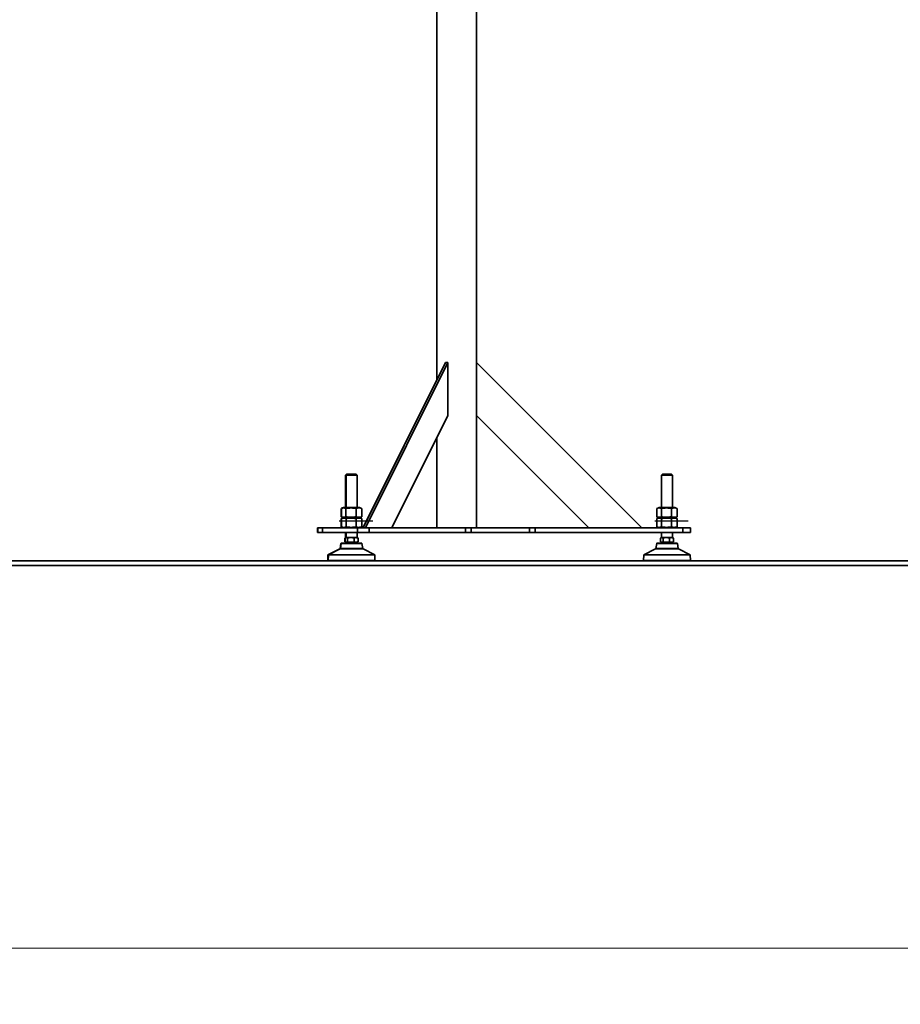
# Model space of a CAD drawing. Units: millimetres. Extents: x 5 to 655, y 2 to 415.
# Drawn here: x 453 to 485, y 205 to 240 of the extents above; entities that cross this region are included whole.
import ezdxf

# ---------------------------------------------------------------- set-up
doc = ezdxf.new("R2010")
doc.units = ezdxf.units.MM
doc.styles.add('SLDTEXTSTYLE0', font='TXT', dxfattribs={"width": 0.605})
doc.dimstyles.new('SLDDIMSTYLE4', dxfattribs={"dimtxt": 3.595646, "dimasz": 3.302, "dimexe": 0, "dimexo": 0.0625, "dimgap": 0.898912, "dimtad": 1, "dimdec": 0, "dimlfac": 30, "dimrnd": 1e-09, "dimzin": 12, "dimdsep": 46, "dimtxsty": 'SLDTEXTSTYLE0', "dimsah": 1, "dimcen": 0.09, "dimadec": 0, "dimazin": 3, "dimtfac": 1, "dimtdec": 0, "dimtofl": 0, "dimtmove": 0, "dimatfit": 3, "dimfxl": 1, "dimfrac": 2, "dimtolj": 1, "dimtzin": 12, "dimarcsym": 0})

# ---------------------------------------------------------------- blocks, each defined once
blk = doc.blocks.new('_D_21')
at = {"color": 7, "linetype": 'Continuous', "lineweight": 0}
for p, q in [((488.598, 220.356), (488.598, 205.243)), ((402.766, 220.048), (402.766, 205.243)), ((402.766, 207.243), (488.598, 207.243))]:
    blk.add_line(p, q, dxfattribs=at)
at = {"color": 7, "linetype": 'Continuous', "lineweight": 18}
for points in [[(402.766, 207.243), (406.068, 206.735), (406.068, 207.751)], [(488.598, 207.243), (485.296, 207.751), (485.296, 206.735)]]:
    blk.add_solid(points, dxfattribs=at)
at = {"color": 7, "linetype": 'Continuous', "lineweight": 18, "insert": (440.194, 212.018), "char_height": 3.7042, "attachment_point": 1, "style": 'SLDTEXTSTYLE0'}
blk.add_mtext('2575', dxfattribs=at)
blk = doc.blocks.new('_D_22')
at = {"color": 7, "linetype": 'Continuous', "lineweight": 0}
for p, q in [((539.092, 381.948), (351.599, 381.948)), ((353.599, 221.048), (353.599, 381.948)), ((401.766, 221.048), (351.599, 221.048))]:
    blk.add_line(p, q, dxfattribs=at)
at = {"color": 7, "linetype": 'Continuous', "lineweight": 18}
for points in [[(353.599, 381.948), (353.091, 378.646), (354.107, 378.646)], [(353.599, 221.048), (354.107, 224.35), (353.091, 224.35)]]:
    blk.add_solid(points, dxfattribs=at)
at = {"color": 7, "linetype": 'Continuous', "lineweight": 18, "insert": (348.824, 296.01), "char_height": 3.7042, "attachment_point": 1, "rotation": 90, "style": 'SLDTEXTSTYLE0'}
blk.add_mtext('4827', dxfattribs=at)

msp = doc.modelspace()

# ---------------------------------------------------------------- linework, layer by layer
at = {"color": 7, "linetype": 'Continuous', "lineweight": 35}
for p, q in [((468.0226996, 265.3993281), (468.0226996, 227.5030249)), ((469.436033, 222.2326615), (469.436033, 265.3993281)), ((465.3918333, 222.2326615), (468.3332867, 228.125218)), ((465.4784831, 222.2326615), (468.4199365, 228.125218)), ((468.4199365, 228.125218), (468.3332867, 228.125218)), ((468.4199365, 226.2395999), (468.4199365, 228.125218)), ((469.4360327, 228.125218), (469.4360799, 228.125218)), ((469.4360799, 228.125218), (469.4360799, 226.2395999)), ((475.3286338, 222.2326615), (469.4360799, 228.125218)), ((465.3810765, 222.2326615), (468.0226996, 227.5072746)), ((468.4199365, 226.2395999), (466.4197482, 222.2326615)), ((469.4360799, 226.2395999), (469.4360327, 226.2395999)), ((469.436033, 226.2395523), (473.442922, 222.2326615)), ((469.4360799, 226.2395999), (473.4430165, 222.2326615)), ((468.0226996, 225.443823), (468.0226996, 222.2326615)), ((464.8090119, 224.1481315), (464.7732286, 224.1123482)), ((464.7732286, 224.1123482), (464.7732286, 222.9526615)), ((464.7855074, 224.1123482), (464.7732286, 224.1123482)), ((464.8212907, 224.1481315), (464.7855074, 224.1123482)), ((464.7855074, 224.1123482), (464.7855074, 222.9526615)), ((465.1855074, 224.1123482), (464.7855074, 224.1123482)), ((464.8212907, 224.1481315), (464.8090119, 224.1481315)), ((465.149724, 224.1481315), (464.8212907, 224.1481315)), ((465.1855074, 224.1123482), (465.149724, 224.1481315)), ((465.1855074, 222.9526615), (465.1855074, 224.1123482)), ((476.0651463, 224.1481315), (476.029363, 224.1123482)), ((476.029363, 224.1123482), (476.029363, 222.9526615)), ((476.429363, 224.1123482), (476.029363, 224.1123482)), ((476.3935796, 224.1481315), (476.0651463, 224.1481315)), ((476.429363, 224.1123482), (476.3935796, 224.1481315)), ((476.429363, 222.9526615), (476.429363, 224.1123482)), ((464.6188047, 222.9225375), (464.6081916, 222.9202723)), ((464.6081916, 222.6250506), (464.6081916, 222.9202723)), ((464.6204704, 222.6250506), (464.6204704, 222.9202723)), ((464.6965619, 222.9526615), (464.6240815, 222.9262808)), ((464.7088407, 222.9526615), (464.6304977, 222.924147)), ((464.6965619, 222.9526615), (464.7088407, 222.9526615)), ((464.7088407, 222.9526615), (465.262174, 222.9526615)), ((464.7845832, 222.6250506), (464.7845832, 222.9202723)), ((465.1496202, 222.6250506), (465.1496202, 222.9202723)), ((465.340517, 222.924147), (465.262174, 222.9526615)), ((465.3399312, 222.9225375), (465.3505444, 222.9202723)), ((465.3505444, 222.6250506), (465.3505444, 222.9202723)), ((475.864326, 222.6250506), (475.864326, 222.9202723)), ((475.9526963, 222.9526615), (475.8743533, 222.924147)), ((475.9526963, 222.9526615), (476.5060296, 222.9526615)), ((476.0284388, 222.6250506), (476.0284388, 222.9202723)), ((476.3934758, 222.6250506), (476.3934758, 222.9202723)), ((476.5843726, 222.924147), (476.5060296, 222.9526615)), ((476.5837868, 222.9225375), (476.5944, 222.9202723)), ((476.5944, 222.6250506), (476.5944, 222.9202723)), ((464.6180921, 222.5623861), (464.6081097, 222.5602723)), ((464.6081097, 222.2650506), (464.6081097, 222.5602723)), ((464.6081916, 222.6250506), (464.6188104, 222.6227024)), ((464.6965619, 222.5926615), (464.617541, 222.5639002)), ((464.6203885, 222.2650506), (464.6203885, 222.5602723)), ((464.6243351, 222.6189499), (464.6965619, 222.5926615)), ((464.7088407, 222.5926615), (464.6298198, 222.5639002)), ((464.6305295, 222.6211644), (464.7088407, 222.5926615)), ((464.6965619, 222.5926615), (464.7088407, 222.5926615)), ((464.6965619, 222.5926615), (464.7088407, 222.5926615)), ((464.7088407, 222.5926615), (465.262174, 222.5926615)), ((464.7088407, 222.5926615), (465.262174, 222.5926615)), ((464.7858039, 222.2650506), (464.7858039, 222.5602723)), ((465.1509228, 222.2650506), (465.1509228, 222.5602723)), ((465.262174, 222.5926615), (465.3404853, 222.6211644)), ((465.341195, 222.5639002), (465.262174, 222.5926615)), ((465.3505444, 222.6250506), (465.3399255, 222.6227024)), ((465.3406439, 222.5623861), (465.3506263, 222.5602723)), ((465.3506263, 222.2650506), (465.3506263, 222.5602723)), ((475.864244, 222.2650506), (475.864244, 222.5602723)), ((475.9526963, 222.5926615), (475.8736754, 222.5639002)), ((475.874385, 222.6211644), (475.9526963, 222.5926615)), ((475.9526963, 222.5926615), (476.5060296, 222.5926615)), ((475.9526963, 222.5926615), (476.5060296, 222.5926615)), ((476.0296594, 222.2650506), (476.0296594, 222.5602723)), ((476.3947783, 222.2650506), (476.3947783, 222.5602723)), ((476.5060296, 222.5926615), (476.5843409, 222.6211644)), ((476.5850505, 222.5639002), (476.5060296, 222.5926615)), ((476.5944, 222.6250506), (476.5837811, 222.6227024)), ((476.5844994, 222.5623861), (476.5944819, 222.5602723)), ((476.5944819, 222.2650506), (476.5944819, 222.5602723)), ((463.7653242, 222.2326615), (463.7653242, 222.0659948)), ((463.7653242, 222.2326615), (463.77774, 222.2326615)), ((463.77774, 222.2326615), (463.77774, 222.0659948)), ((463.77774, 222.2326615), (463.9446796, 222.2326615)), ((463.9446796, 222.2326615), (463.9446796, 222.0659948)), ((463.9446796, 222.2326615), (465.1943665, 222.2326615)), ((464.6081097, 222.2650506), (464.6180976, 222.2628593)), ((464.6175708, 222.2614119), (464.6965619, 222.2326615)), ((464.6298495, 222.2614119), (464.7088407, 222.2326615)), ((465.1943665, 222.0659948), (465.1943665, 222.2326615)), ((465.1943665, 222.2326615), (465.6163108, 222.2326615)), ((465.262174, 222.2326615), (465.3411652, 222.2614119)), ((465.3506263, 222.2650506), (465.3406384, 222.2628593)), ((465.6163108, 222.2326615), (465.6163108, 222.0659948)), ((465.6163108, 222.2326615), (469.0489388, 222.2326615)), ((469.0489388, 222.0659948), (469.0489388, 222.2326615)), ((469.0489388, 222.2326615), (469.2522055, 222.2326615)), ((469.2522055, 222.2326615), (469.2522055, 222.0659948)), ((469.2522055, 222.2326615), (471.3229294, 222.2326615)), ((471.3229294, 222.0659948), (471.3229294, 222.2326615)), ((471.3229294, 222.2326615), (471.5240927, 222.2326615)), ((471.5240927, 222.2326615), (471.5240927, 222.0659948)), ((471.5240927, 222.2326615), (476.7882373, 222.2326615)), ((475.8737051, 222.2614119), (475.9526963, 222.2326615)), ((476.5060296, 222.2326615), (476.5850208, 222.2614119)), ((476.5944819, 222.2650506), (476.584494, 222.2628593)), ((476.7882373, 222.0659948), (476.7882373, 222.2326615)), ((476.7882373, 222.2326615), (477.0633775, 222.2326615)), ((477.0633775, 222.2326615), (477.0633775, 222.0659948)), ((463.77774, 222.0659948), (463.7653242, 222.0659948)), ((463.9446796, 222.0659948), (463.77774, 222.0659948)), ((463.9446796, 222.0659948), (465.1943665, 222.0659948)), ((464.757415, 221.8692962), (464.7445154, 221.8636016)), ((464.7445154, 221.7326615), (464.7445154, 221.8636016)), ((464.7732286, 221.8814649), (464.7560992, 221.8715752)), ((464.7567942, 221.7326615), (464.7567942, 221.8636016)), ((464.7855074, 221.8814649), (464.768378, 221.8715752)), ((464.7732286, 222.0659948), (464.7732286, 221.8814649)), ((464.7855074, 221.8814649), (464.7732286, 221.8814649)), ((464.7855074, 222.0659948), (464.7855074, 221.8814649)), ((464.8001186, 221.8814649), (464.7855074, 221.8814649)), ((464.9577996, 221.8814649), (464.8001186, 221.8814649)), ((464.843443, 221.8636016), (464.8001186, 221.8814649)), ((464.843443, 221.7326615), (464.843443, 221.8636016)), ((465.0721562, 221.8636016), (464.9577996, 221.8814649)), ((465.1431884, 221.8814649), (464.9577996, 221.8814649)), ((465.0721562, 221.7326615), (465.0721562, 221.8636016)), ((465.1855074, 221.8814649), (465.1431884, 221.8814649)), ((465.1855074, 221.8814649), (465.1855074, 222.0659948)), ((465.2026367, 221.8715752), (465.1855074, 221.8814649)), ((465.6163108, 222.0659948), (465.1943665, 222.0659948)), ((465.2013209, 221.8692962), (465.2142205, 221.8636016)), ((465.2142205, 221.7326615), (465.2142205, 221.8636016)), ((465.6163108, 222.0659948), (469.0489388, 222.0659948)), ((469.2522055, 222.0659948), (469.0489388, 222.0659948)), ((469.2522055, 222.0659948), (471.3229294, 222.0659948)), ((471.5240927, 222.0659948), (471.3229294, 222.0659948)), ((471.5240927, 222.0659948), (476.7882373, 222.0659948)), ((476.0006498, 221.7326615), (476.0006498, 221.8636016)), ((476.029363, 221.8814649), (476.0122336, 221.8715752)), ((476.029363, 222.0659948), (476.029363, 221.8814649)), ((476.0439742, 221.8814649), (476.029363, 221.8814649)), ((476.2016552, 221.8814649), (476.0439742, 221.8814649)), ((476.0872986, 221.8636016), (476.0439742, 221.8814649)), ((476.0872986, 221.7326615), (476.0872986, 221.8636016)), ((476.3160118, 221.8636016), (476.2016552, 221.8814649)), ((476.3870439, 221.8814649), (476.2016552, 221.8814649)), ((476.3160118, 221.7326615), (476.3160118, 221.8636016)), ((476.429363, 221.8814649), (476.3870439, 221.8814649)), ((476.429363, 221.8814649), (476.429363, 222.0659948)), ((476.4464923, 221.8715752), (476.429363, 221.8814649)), ((476.4451765, 221.8692962), (476.4580761, 221.8636016)), ((476.4580761, 221.7326615), (476.4580761, 221.8636016)), ((477.0633775, 222.0659948), (476.7882373, 222.0659948)), ((464.6043351, 221.6674054), (464.5768922, 221.4941379)), ((464.6166139, 221.6674054), (464.589171, 221.4941379)), ((464.6166139, 221.6674054), (464.6043351, 221.6674054)), ((465.3544008, 221.6674054), (464.6166139, 221.6674054)), ((464.6330754, 221.6814649), (464.6207966, 221.6814649)), ((465.3379394, 221.6814649), (464.6330754, 221.6814649)), ((464.7445154, 221.7326615), (464.7573966, 221.7273504)), ((464.7559193, 221.7247917), (464.7732286, 221.7147982)), ((464.7567942, 221.7326615), (464.8001186, 221.7147982)), ((464.7681981, 221.7247917), (464.7855074, 221.7147982)), ((464.7855074, 221.7147982), (464.7732286, 221.7147982)), ((464.7796801, 221.7181626), (464.7878398, 221.7147982)), ((464.8001186, 221.7147982), (464.7855074, 221.7147982)), ((464.9577996, 221.7147982), (464.8001186, 221.7147982)), ((464.843443, 221.7326615), (464.9577996, 221.7147982)), ((464.8732286, 221.7147982), (464.8732286, 221.6814649)), ((464.8855074, 221.7147982), (464.8855074, 221.6814649)), ((465.1431884, 221.7147982), (464.9577996, 221.7147982)), ((465.0855074, 221.6814649), (465.0855074, 221.7147982)), ((465.1855074, 221.7147982), (465.1431884, 221.7147982)), ((465.1855074, 221.7147982), (465.2028166, 221.7247917)), ((465.2142205, 221.7326615), (465.2013394, 221.7273504)), ((465.3818437, 221.4941379), (465.3544008, 221.6674054)), ((475.8604695, 221.6674054), (475.8330266, 221.4941379)), ((476.5982564, 221.6674054), (475.8604695, 221.6674054)), ((476.5817949, 221.6814649), (475.876931, 221.6814649)), ((476.0006498, 221.7326615), (476.0439742, 221.7147982)), ((476.0120537, 221.7247917), (476.029363, 221.7147982)), ((476.0439742, 221.7147982), (476.029363, 221.7147982)), ((476.2016552, 221.7147982), (476.0439742, 221.7147982)), ((476.0872986, 221.7326615), (476.2016552, 221.7147982)), ((476.129363, 221.7147982), (476.129363, 221.6814649)), ((476.3870439, 221.7147982), (476.2016552, 221.7147982)), ((476.329363, 221.6814649), (476.329363, 221.7147982)), ((476.429363, 221.7147982), (476.3870439, 221.7147982)), ((476.429363, 221.7147982), (476.4466722, 221.7247917)), ((476.4580761, 221.7326615), (476.445195, 221.7273504)), ((476.6256993, 221.4941379), (476.5982564, 221.6674054)), ((464.1433863, 221.2647982), (464.1398952, 221.0647982)), ((464.5634184, 221.4757072), (464.1433863, 221.2647982)), ((464.1556651, 221.2647982), (464.1433863, 221.2647982)), ((464.1556651, 221.2647982), (464.152174, 221.0647982)), ((464.5756971, 221.4757072), (464.1556651, 221.2647982)), ((465.8153497, 221.2647982), (464.1556651, 221.2647982)), ((464.5756971, 221.4757072), (464.5634184, 221.4757072)), ((465.3953176, 221.4757072), (464.5756971, 221.4757072)), ((464.589171, 221.4941379), (464.5768922, 221.4941379)), ((465.3818437, 221.4941379), (464.589171, 221.4941379)), ((465.8153497, 221.2647982), (465.3953176, 221.4757072)), ((465.8188407, 221.0647982), (465.8153497, 221.2647982)), ((475.3995206, 221.2647982), (475.3960296, 221.0647982)), ((475.8195527, 221.4757072), (475.3995206, 221.2647982)), ((477.0592053, 221.2647982), (475.3995206, 221.2647982)), ((476.6391732, 221.4757072), (475.8195527, 221.4757072)), ((476.6256993, 221.4941379), (475.8330266, 221.4941379)), ((477.0592053, 221.2647982), (476.6391732, 221.4757072)), ((477.0626963, 221.0647982), (477.0592053, 221.2647982)), ((552.7657649, 220.8814649), (398.5990982, 220.8814649)), ((402.7657649, 221.0481315), (552.7657649, 221.0481315)), ((464.1398952, 221.0647982), (464.1565619, 221.0481315)), ((464.152174, 221.0647982), (464.1398952, 221.0647982)), ((464.152174, 221.0647982), (464.1688407, 221.0481315)), ((465.8188407, 221.0647982), (464.152174, 221.0647982)), ((465.802174, 221.0481315), (465.8188407, 221.0647982)), ((475.3960296, 221.0647982), (475.4126963, 221.0481315)), ((477.0626963, 221.0647982), (475.3960296, 221.0647982)), ((477.0460296, 221.0481315), (477.0626963, 221.0647982))]:
    msp.add_line(p, q, dxfattribs=at)
at = {"color": 7, "linetype": 'Continuous'}
for p, q in [((464.5400822, 222.4814649), (465.7257286, 222.4814649)), ((464.552361, 222.4814649), (465.7380074, 222.4814649)), ((475.7962166, 222.4814649), (476.981863, 222.4814649))]:
    msp.add_line(p, q, dxfattribs=at)
at = {"color": 7, "linetype": 'Continuous', "lineweight": 35}
for centre, radius, start, end in [((464.6207966, 221.6647982), 0.0166667, 90, 171), ((464.6330754, 221.6647982), 0.0166667, 90, 171), ((465.3379394, 221.6647982), 0.0166667, 9, 90), ((475.876931, 221.6647982), 0.0166667, 90, 171), ((476.5817949, 221.6647982), 0.0166667, 9, 90), ((464.5522, 221.4980488), 0.025, 296.66240819, 351), ((464.5644788, 221.4980488), 0.025, 296.66240819, 351), ((465.4065359, 221.4980488), 0.025, 189, 243.33759181), ((475.8083344, 221.4980488), 0.025, 296.66240819, 351), ((476.6503915, 221.4980488), 0.025, 189, 243.33759181)]:
    msp.add_arc(centre, radius, start, end, dxfattribs=at)
for points, knots in [([(464.7845832, 222.9202723), (464.7577185, 222.9290818), (464.7030281, 222.9470161), (464.6483102, 222.9292908), (464.6204704, 222.9202723)], [0, 0, 0, 0, 0.4912124616, 1, 1, 1, 1]), ([(465.1496202, 222.9202723), (465.089865, 222.9290818), (464.9682167, 222.9470161), (464.8465074, 222.9292908), (464.7845832, 222.9202723)], [0, 0, 0, 0, 0.4912124616, 1, 1, 1, 1]), ([(465.3505444, 222.9202723), (465.3176538, 222.9290818), (465.250696, 222.9470161), (465.1837046, 222.9292908), (465.1496202, 222.9202723)], [0, 0, 0, 0, 0.4912124616, 1, 1, 1, 1]), ([(476.0284388, 222.9202723), (476.0015741, 222.9290818), (475.9468836, 222.9470161), (475.8921657, 222.9292908), (475.864326, 222.9202723)], [0, 0, 0, 0, 0.4912124616, 1, 1, 1, 1]), ([(476.3934758, 222.9202723), (476.3337206, 222.9290818), (476.2120723, 222.9470161), (476.090363, 222.9292908), (476.0284388, 222.9202723)], [0, 0, 0, 0, 0.4912124616, 1, 1, 1, 1]), ([(476.5944, 222.9202723), (476.5615094, 222.9290818), (476.4945516, 222.9470161), (476.4275602, 222.9292908), (476.3934758, 222.9202723)], [0, 0, 0, 0, 0.4912124616, 1, 1, 1, 1]), ([(464.7858039, 222.5602723), (464.758726, 222.5690818), (464.7036014, 222.5870161), (464.6484492, 222.5692908), (464.6203885, 222.5602723)], [0, 0, 0, 0, 0.4912124616, 1, 1, 1, 1]), ([(464.6204704, 222.6250506), (464.647335, 222.6162411), (464.7020255, 222.5983068), (464.7567434, 222.6160322), (464.7845832, 222.6250506)], [0, 0, 0, 0, 0.4912124616, 1, 1, 1, 1]), ([(464.7845832, 222.6250506), (464.8443384, 222.6162411), (464.9659867, 222.5983068), (465.087696, 222.6160322), (465.1496202, 222.6250506)], [0, 0, 0, 0, 0.4912124616, 1, 1, 1, 1]), ([(465.1509228, 222.5602723), (465.0911542, 222.5690818), (464.9694786, 222.5870161), (464.8477419, 222.5692908), (464.7858039, 222.5602723)], [0, 0, 0, 0, 0.4912124616, 1, 1, 1, 1]), ([(465.1496202, 222.6250506), (465.1825107, 222.6162411), (465.2494686, 222.5983068), (465.31646, 222.6160322), (465.3505444, 222.6250506)], [0, 0, 0, 0, 0.4912124616, 1, 1, 1, 1]), ([(465.3506263, 222.5602723), (465.3421768, 222.5629269), (465.3057915, 222.5743581), (465.2395004, 222.5827482), (465.1812642, 222.5703214), (465.1517508, 222.5605466), (465.1509228, 222.5602723)], [0, 0, 0, 0, 0.1281307632, 0.5517612604, 0.987423346, 1, 1, 1, 1]), ([(476.0296594, 222.5602723), (476.0025816, 222.5690818), (475.947457, 222.5870161), (475.8923048, 222.5692908), (475.864244, 222.5602723)], [0, 0, 0, 0, 0.4912124616, 1, 1, 1, 1]), ([(475.864326, 222.6250506), (475.8911906, 222.6162411), (475.9458811, 222.5983068), (476.000599, 222.6160322), (476.0284388, 222.6250506)], [0, 0, 0, 0, 0.4912124616, 1, 1, 1, 1]), ([(476.0284388, 222.6250506), (476.0881939, 222.6162411), (476.2098422, 222.5983068), (476.3315516, 222.6160322), (476.3934758, 222.6250506)], [0, 0, 0, 0, 0.4912124616, 1, 1, 1, 1]), ([(476.3947783, 222.5602723), (476.3350098, 222.5690818), (476.2133342, 222.5870161), (476.0915975, 222.5692908), (476.0296594, 222.5602723)], [0, 0, 0, 0, 0.4912124616, 1, 1, 1, 1]), ([(476.3934758, 222.6250506), (476.4263663, 222.6162411), (476.4933241, 222.5983068), (476.5603156, 222.6160322), (476.5944, 222.6250506)], [0, 0, 0, 0, 0.4912124616, 1, 1, 1, 1]), ([(476.5944819, 222.5602723), (476.5860324, 222.5629269), (476.5496471, 222.5743581), (476.483356, 222.5827482), (476.4251197, 222.5703214), (476.3956064, 222.5605466), (476.3947783, 222.5602723)], [0, 0, 0, 0, 0.1281307632, 0.5517612604, 0.987423346, 1, 1, 1, 1]), ([(464.6203885, 222.2650506), (464.6474663, 222.2562411), (464.7025909, 222.2383068), (464.7577431, 222.2560322), (464.7858039, 222.2650506)], [0, 0, 0, 0, 0.4912124616, 1, 1, 1, 1]), ([(464.7858039, 222.2650506), (464.8455724, 222.2562411), (464.967248, 222.2383068), (465.0889847, 222.2560322), (465.1509228, 222.2650506)], [0, 0, 0, 0, 0.4912124616, 1, 1, 1, 1]), ([(465.1509228, 222.2650506), (465.1517508, 222.2647764), (465.1804951, 222.2552564), (465.2386961, 222.2426209), (465.3050221, 222.2507209), (465.3421769, 222.2623957), (465.3506263, 222.2650506)], [0, 0, 0, 0, 0.0125767234, 0.4365596616, 0.8718685299, 1, 1, 1, 1]), ([(475.864244, 222.2650506), (475.8913219, 222.2562411), (475.9464465, 222.2383068), (476.0015987, 222.2560322), (476.0296594, 222.2650506)], [0, 0, 0, 0, 0.4912124616, 1, 1, 1, 1]), ([(476.0296594, 222.2650506), (476.089428, 222.2562411), (476.2111036, 222.2383068), (476.3328403, 222.2560322), (476.3947783, 222.2650506)], [0, 0, 0, 0, 0.4912124616, 1, 1, 1, 1]), ([(476.3947783, 222.2650506), (476.3956064, 222.2647764), (476.4243507, 222.2552564), (476.4825517, 222.2426209), (476.5488777, 222.2507209), (476.5860325, 222.2623957), (476.5944819, 222.2650506)], [0, 0, 0, 0, 0.0125767234, 0.4365596616, 0.8718685299, 1, 1, 1, 1]), ([(464.8001186, 221.8814649), (464.7990914, 221.881447), (464.7844613, 221.8811928), (464.7701244, 221.8720772), (464.7567942, 221.8636016)], [0, 0, 0, 0, 0.0702108248, 1, 1, 1, 1]), ([(464.7853725, 221.881387), (464.7851681, 221.8813836), (464.7824598, 221.8813394), (464.7798058, 221.8796549), (464.777352, 221.8780975)], [0, 0, 0, 0, 0.0754563539, 1, 1, 1, 1]), ([(464.9577996, 221.8814649), (464.9550883, 221.881447), (464.9164714, 221.8811928), (464.8786287, 221.8720772), (464.843443, 221.8636016)], [0, 0, 0, 0, 0.0702108248, 1, 1, 1, 1]), ([(465.1431884, 221.8814649), (465.1379162, 221.8812885), (465.113884, 221.8804844), (465.0904496, 221.871003), (465.0721562, 221.8636016)], [0, 0, 0, 0, 0.2193777674, 1, 1, 1, 1]), ([(465.2142205, 221.8636016), (465.2097099, 221.8656616), (465.1865897, 221.8762205), (465.1625434, 221.8791261), (465.1431884, 221.8814649)], [0, 0, 0, 0, 0.19509247759, 1, 1, 1, 1]), ([(476.0439742, 221.8814649), (476.042947, 221.881447), (476.0283169, 221.8811928), (476.01398, 221.8720772), (476.0006498, 221.8636016)], [0, 0, 0, 0, 0.07021082483, 1, 1, 1, 1]), ([(476.2016552, 221.8814649), (476.1989439, 221.881447), (476.160327, 221.8811928), (476.1224843, 221.8720772), (476.0872986, 221.8636016)], [0, 0, 0, 0, 0.0702108248, 1, 1, 1, 1]), ([(476.3870439, 221.8814649), (476.3817718, 221.8812885), (476.3577396, 221.8804844), (476.3343052, 221.871003), (476.3160118, 221.8636016)], [0, 0, 0, 0, 0.21937776742, 1, 1, 1, 1]), ([(476.4580761, 221.8636016), (476.4535655, 221.8656616), (476.4304452, 221.8762205), (476.406399, 221.8791261), (476.3870439, 221.8814649)], [0, 0, 0, 0, 0.1950924776, 1, 1, 1, 1]), ([(464.8001186, 221.7147982), (464.8011458, 221.714816), (464.815776, 221.7150703), (464.8301128, 221.7241859), (464.843443, 221.7326615)], [0, 0, 0, 0, 0.0702108248, 1, 1, 1, 1]), ([(464.9577996, 221.7147982), (464.9605109, 221.714816), (464.9991278, 221.7150703), (465.0369705, 221.7241859), (465.0721562, 221.7326615)], [0, 0, 0, 0, 0.0702108248, 1, 1, 1, 1]), ([(465.0721562, 221.7326615), (465.0904496, 221.7252601), (465.113884, 221.7157787), (465.1379162, 221.7149746), (465.1431884, 221.7147982)], [0, 0, 0, 0, 0.7806222326, 1, 1, 1, 1]), ([(465.1431884, 221.7147982), (465.1625434, 221.7171369), (465.1865897, 221.7200425), (465.2097099, 221.7306015), (465.2142205, 221.7326615)], [0, 0, 0, 0, 0.8049075224, 1, 1, 1, 1]), ([(476.0439742, 221.7147982), (476.0450014, 221.714816), (476.0596315, 221.7150703), (476.0739684, 221.7241859), (476.0872986, 221.7326615)], [0, 0, 0, 0, 0.07021082483, 1, 1, 1, 1]), ([(476.2016552, 221.7147982), (476.2043665, 221.714816), (476.2429834, 221.7150703), (476.2808261, 221.7241859), (476.3160118, 221.7326615)], [0, 0, 0, 0, 0.07021082483, 1, 1, 1, 1]), ([(476.3160118, 221.7326615), (476.3343052, 221.7252601), (476.3577396, 221.7157787), (476.3817718, 221.7149746), (476.3870439, 221.7147982)], [0, 0, 0, 0, 0.78062223258, 1, 1, 1, 1]), ([(476.3870439, 221.7147982), (476.406399, 221.7171369), (476.4304452, 221.7200425), (476.4535655, 221.7306015), (476.4580761, 221.7326615)], [0, 0, 0, 0, 0.8049075224, 1, 1, 1, 1])]:
    msp.add_open_spline(points, degree=3, knots=knots, dxfattribs=at)

# ---------------------------------------------------------------- dimensions: what is measured, and where the dimension line sits
at = {"color": 7, "linetype": 'Continuous', "lineweight": 18}
dim = msp.add_linear_dim(base=(353.5990982, 381.9481315), p1=(402.7657649, 221.0481315), p2=(540.092248, 381.9481315), angle=90, dimstyle='SLDDIMSTYLE4', dxfattribs=at)
dim.commit()
dim.dimension.update_dxf_attribs({"geometry": '_D_22', "text_midpoint": (353.5990982, 301.4981315), "dimtype": 160})
dim = msp.add_linear_dim(base=(488.5980982, 207.2427463), p1=(402.7657649, 221.0481315), p2=(488.5980982, 221.3564649), dimstyle='SLDDIMSTYLE4', dxfattribs=at)
dim.commit()
dim.dimension.update_dxf_attribs({"geometry": '_D_21', "text_midpoint": (445.6819315, 207.2427463), "dimtype": 160})

doc.saveas('drawing.dxf')
